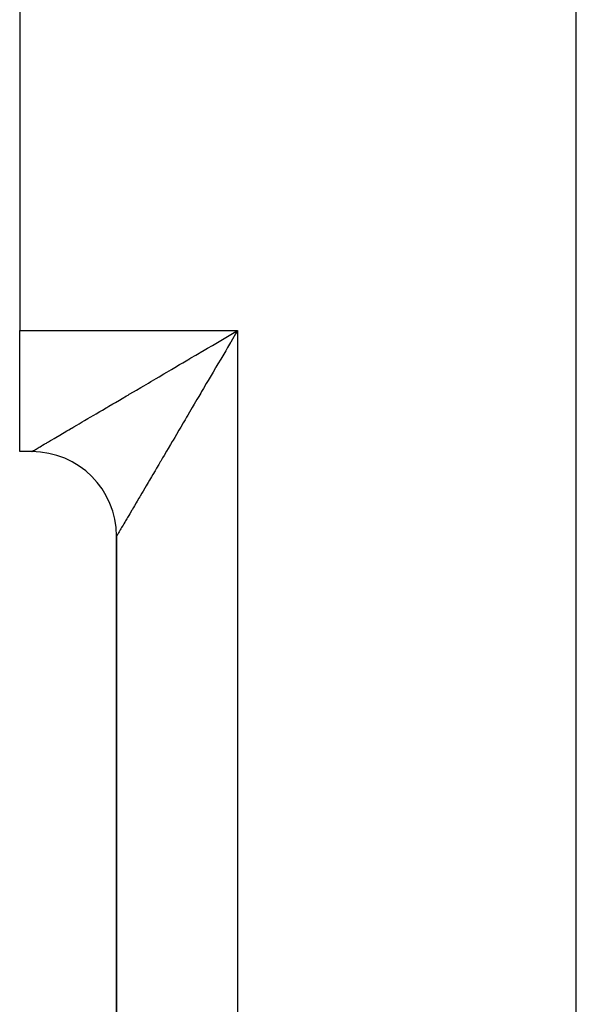
# Model space of a CAD drawing. Extents: x 24 to 1506, y -841 to 283.
# Drawn here: x 781 to 804, y -216 to -175 of the extents above; entities that cross this region are included whole.
import ezdxf

# ---------------------------------------------------------------- set-up
doc = ezdxf.new("R2010")
doc.units = 0
doc.linetypes.add('DASHED', pattern=[11.05, 8.7, -2.35])
doc.layers.get('0').update_dxf_attribs({"linetype": 'CONTINUOUS'})
doc.layers.add('NEVIDI', color=4, linetype='DASHED')

msp = doc.modelspace()

# ---------------------------------------------------------------- linework, layer by layer
at = {"color": 2}
for p, q in [((781, -139.020944), (781, -188.020944)), ((781, -193.020944), (781, -188.020944)), ((788, -189.257046), (788, -189.255447)), ((788, -189.257046), (788, -189.255447)), ((781.5, -193.020944), (781, -193.020944)), ((781.5, -193.020944), (781, -193.020944)), ((785, -196.42752), (785, -339.520944)), ((785, -339.520944), (785, -196.520944)), ((785, -339.520944), (785, -196.520944))]:
    msp.add_line(p, q, dxfattribs=at)
msp.add_arc((781.5, -196.520944), 3.5, 0, 90, dxfattribs=at)
at = {"layer": 'NEVIDI', "color": 7, "linetype": 'CONTINUOUS'}
for p, q in [((804, -391.020944), (804, -139.020944)), ((781, -188.020944), (790, -188.020944)), ((789.309051, -188.42767), (789.446385, -188.346877)), ((789.446385, -188.346877), (789.521315, -188.302787)), ((789.521315, -188.302787), (789.654456, -188.224429)), ((789.654456, -188.224429), (789.791954, -188.143481)), ((789.79647, -188.367039), (789.71815, -188.5002)), ((789.791954, -188.143481), (790, -188.020944)), ((789.918943, -188.158788), (789.79647, -188.367039)), ((790, -188.020944), (789.918943, -188.158788)), ((790, -188.020944), (790, -348.020944)), ((788.621876, -188.831745), (788.75798, -188.751728)), ((788.75798, -188.751728), (788.964564, -188.630266)), ((788.964564, -188.630266), (789.101475, -188.549757)), ((789.101475, -188.549757), (789.309051, -188.42767)), ((789.593284, -188.712482), (789.512496, -188.849819)), ((789.715539, -188.504639), (789.593284, -188.712482)), ((789.71815, -188.5002), (789.715539, -188.504639)), ((787.943764, -189.230425), (788.077957, -189.151522)), ((788.077957, -189.151522), (788.281376, -189.031925)), ((788.281376, -189.031925), (788.416891, -188.952255)), ((788.416891, -188.952255), (788.456915, -188.928725)), ((788.456915, -188.928725), (788.621876, -188.831745)), ((789.310166, -189.19375), (789.189238, -189.399299)), ((789.390754, -189.056765), (789.310166, -189.19375)), ((789.512496, -188.849819), (789.390754, -189.056765)), ((787.279549, -189.621084), (787.410511, -189.544043)), ((787.410511, -189.544043), (787.416555, -189.540488)), ((787.416555, -189.540488), (787.609633, -189.42692)), ((787.609633, -189.42692), (787.742228, -189.348939)), ((787.742228, -189.348939), (787.943764, -189.230425)), ((789.09205, -189.564495), (788.989041, -189.739586)), ((789.109284, -189.535202), (789.09205, -189.564495)), ((789.189238, -189.399299), (789.109284, -189.535202)), ((786.443515, -190.112989), (786.633623, -190.001135)), ((786.633623, -190.001135), (786.760754, -189.92633)), ((786.760754, -189.92633), (786.954047, -189.812595)), ((786.954047, -189.812595), (787.08328, -189.736556)), ((787.08328, -189.736556), (787.279549, -189.621084)), ((788.909833, -189.874221), (788.790557, -190.076966)), ((788.989041, -189.739586), (788.909833, -189.874221)), ((785.827344, -190.475423), (786.009883, -190.368061)), ((786.009883, -190.368061), (786.131848, -190.296324)), ((786.131848, -190.296324), (786.31874, -190.186393)), ((786.31874, -190.186393), (786.418087, -190.127949)), ((786.418087, -190.127949), (786.443515, -190.112989)), ((788.594052, -190.411001), (788.516415, -190.542981)), ((788.711887, -190.210694), (788.594052, -190.411001)), ((788.790557, -190.076966), (788.711887, -190.210694)), ((785.125071, -190.888546), (785.238736, -190.821674)), ((785.238736, -190.821674), (785.412531, -190.719428)), ((785.412531, -190.719428), (785.476297, -190.681916)), ((785.476297, -190.681916), (785.529138, -190.650832)), ((785.529138, -190.650832), (785.707631, -190.545837)), ((785.707631, -190.545837), (785.827344, -190.475423)), ((788.399839, -190.741161), (788.323346, -190.871203)), ((788.480588, -190.603886), (788.399839, -190.741161)), ((788.516415, -190.542981), (788.480588, -190.603886)), ((784.415772, -191.305746), (784.574784, -191.212234)), ((784.574784, -191.212234), (784.60654, -191.193559)), ((784.60654, -191.193559), (784.681697, -191.149359)), ((784.681697, -191.149359), (784.84568, -191.05291)), ((784.84568, -191.05291), (784.956165, -190.987916)), ((784.956165, -190.987916), (785.125071, -190.888546)), ((788.132828, -191.195106), (788.019771, -191.387319)), ((788.208338, -191.066728), (788.132828, -191.195106)), ((788.323346, -190.871203), (788.208338, -191.066728)), ((783.82248, -191.654739), (783.913313, -191.601296)), ((783.913313, -191.601296), (784.060344, -191.514797)), ((784.060344, -191.514797), (784.159899, -191.456235)), ((784.159899, -191.456235), (784.312815, -191.366295)), ((784.312815, -191.366295), (784.415772, -191.305746)), ((787.89299, -191.602859), (787.834513, -191.702273)), ((787.945624, -191.513377), (787.89299, -191.602859)), ((788.019771, -191.387319), (787.945624, -191.513377)), ((783.136785, -192.058122), (783.153099, -192.048526)), ((783.153099, -192.048526), (783.235513, -192.000051)), ((783.235513, -192.000051), (783.363775, -191.924607)), ((783.363775, -191.924607), (783.450943, -191.873333)), ((783.450943, -191.873333), (783.585482, -191.794184)), ((783.585482, -191.794184), (783.676868, -191.740415)), ((783.676868, -191.740415), (783.817718, -191.657541)), ((783.817718, -191.657541), (783.82248, -191.654739)), ((787.652906, -192.011), (787.581703, -192.132041)), ((787.761793, -191.825897), (787.652906, -192.011)), ((787.834513, -191.702273), (787.761793, -191.825897)), ((782.426871, -192.475702), (782.49034, -192.438378)), ((782.49034, -192.438378), (782.5603, -192.397235)), ((782.5603, -192.397235), (782.590317, -192.379581)), ((782.590317, -192.379581), (782.658791, -192.339305)), ((782.658791, -192.339305), (782.766009, -192.276233)), ((782.766009, -192.276233), (782.83927, -192.233135)), ((782.83927, -192.233135), (782.953679, -192.165831)), ((782.953679, -192.165831), (783.031845, -192.11985)), ((783.031845, -192.11985), (783.136785, -192.058122)), ((787.405471, -192.431628), (787.339053, -192.544538)), ((787.475099, -192.313263), (787.405471, -192.431628)), ((787.581703, -192.132041), (787.475099, -192.313263)), ((781.75062, -192.873698), (781.76961, -192.862522)), ((781.76961, -192.862522), (781.803149, -192.842773)), ((781.803149, -192.842773), (781.84058, -192.820723)), ((781.84058, -192.820723), (781.901365, -192.784904)), ((781.901365, -192.784904), (781.944236, -192.759642)), ((781.944236, -192.759642), (782.012943, -192.719176)), ((782.012943, -192.719176), (782.061226, -192.690755)), ((782.061226, -192.690755), (782.101842, -192.666855)), ((782.101842, -192.666855), (782.137902, -192.645641)), ((782.137902, -192.645641), (782.191213, -192.614283)), ((782.191213, -192.614283), (782.27597, -192.564437)), ((782.27597, -192.564437), (782.334629, -192.529943)), ((782.334629, -192.529943), (782.426871, -192.475702)), ((787.233641, -192.723743), (787.132377, -192.895898)), ((787.301563, -192.608272), (787.233641, -192.723743)), ((787.339053, -192.544538), (787.301563, -192.608272)), ((781.5, -193.020944), (781.5, -193.019424)), ((781.5, -193.020944), (781.501916, -193.01957)), ((781.501916, -193.01957), (781.506113, -193.017015)), ((781.506113, -193.017015), (781.516868, -193.010656)), ((781.516868, -193.010656), (781.526874, -193.004795)), ((781.526874, -193.004795), (781.546271, -192.993469)), ((781.546271, -192.993469), (781.561963, -192.984311)), ((781.561963, -192.984311), (781.567326, -192.981181)), ((781.567326, -192.981181), (781.589829, -192.968036)), ((781.589829, -192.968036), (781.611071, -192.955613)), ((781.611071, -192.955613), (781.647277, -192.934406)), ((781.647277, -192.934406), (781.673977, -192.918744)), ((781.673977, -192.918744), (781.718434, -192.892628)), ((781.718434, -192.892628), (781.75062, -192.873698)), ((786.968059, -193.175247), (786.903946, -193.284239)), ((787.066368, -193.008118), (786.968059, -193.175247)), ((787.132377, -192.895898), (787.066368, -193.008118)), ((786.746732, -193.551487), (786.654633, -193.708045)), ((786.808702, -193.446145), (786.746732, -193.551487)), ((786.82735, -193.414445), (786.808702, -193.446145)), ((786.903946, -193.284239), (786.82735, -193.414445)), ((786.448658, -194.058202), (786.36621, -194.198371)), ((786.506125, -193.960505), (786.448658, -194.058202)), ((786.594877, -193.809627), (786.506125, -193.960505)), ((786.654633, -193.708045), (786.594877, -193.809627)), ((786.226741, -194.435483), (786.174103, -194.524969)), ((786.30833, -194.296774), (786.226741, -194.435483)), ((786.3634, -194.203148), (786.30833, -194.296774)), ((786.36621, -194.198371), (786.3634, -194.203148)), ((785.962869, -194.884045), (785.924866, -194.948646)), ((785.972359, -194.867913), (785.962869, -194.884045)), ((786.046204, -194.742384), (785.972359, -194.867913)), ((786.096308, -194.657214), (786.046204, -194.742384)), ((786.174103, -194.524969), (786.096308, -194.657214)), ((785.744708, -195.254929), (785.702661, -195.326415)), ((785.810303, -195.143408), (785.744708, -195.254929)), ((785.855139, -195.067183), (785.810303, -195.143408)), ((785.924866, -194.948646), (785.855139, -195.067183)), ((785.509029, -195.65559), (785.456487, -195.74491)), ((785.54525, -195.594015), (785.509029, -195.65559)), ((785.602191, -195.497219), (785.54525, -195.594015)), ((785.623645, -195.460749), (785.602191, -195.497219)), ((785.641344, -195.43066), (785.623645, -195.460749)), ((785.702661, -195.326415), (785.641344, -195.43066)), ((785.236003, -196.119719), (785.21204, -196.160439)), ((785.274654, -196.054034), (785.236003, -196.119719)), ((785.301787, -196.007914), (785.274654, -196.054034)), ((785.345075, -195.934323), (785.301787, -196.007914)), ((785.354114, -195.918955), (785.345075, -195.934323)), ((785.375304, -195.882929), (785.354114, -195.918955)), ((785.42324, -195.801432), (785.375304, -195.882929)), ((785.456487, -195.74491), (785.42324, -195.801432)), ((785.001375, -196.518725), (785.000131, -196.520766)), ((785.005743, -196.511351), (785.001375, -196.518725)), ((785.010292, -196.503622), (785.005743, -196.511351)), ((785.019646, -196.487695), (785.010292, -196.503622)), ((785.027475, -196.474356), (785.019646, -196.487695)), ((785.039761, -196.453424), (785.027475, -196.474356)), ((785.041785, -196.449976), (785.039761, -196.453424)), ((785.052911, -196.431027), (785.041785, -196.449976)), ((785.072167, -196.398244), (785.052911, -196.431027)), ((785.086541, -196.373782), (785.072167, -196.398244)), ((785.110733, -196.332631), (785.086541, -196.373782)), ((785.128314, -196.302737), (785.110733, -196.332631)), ((785.157379, -196.25333), (785.128314, -196.302737)), ((785.158404, -196.251587), (785.157379, -196.25333)), ((785.178163, -196.218008), (785.158404, -196.251587)), ((785.21204, -196.160439), (785.178163, -196.218008))]:
    msp.add_line(p, q, dxfattribs=at)

doc.saveas('drawing.dxf')
